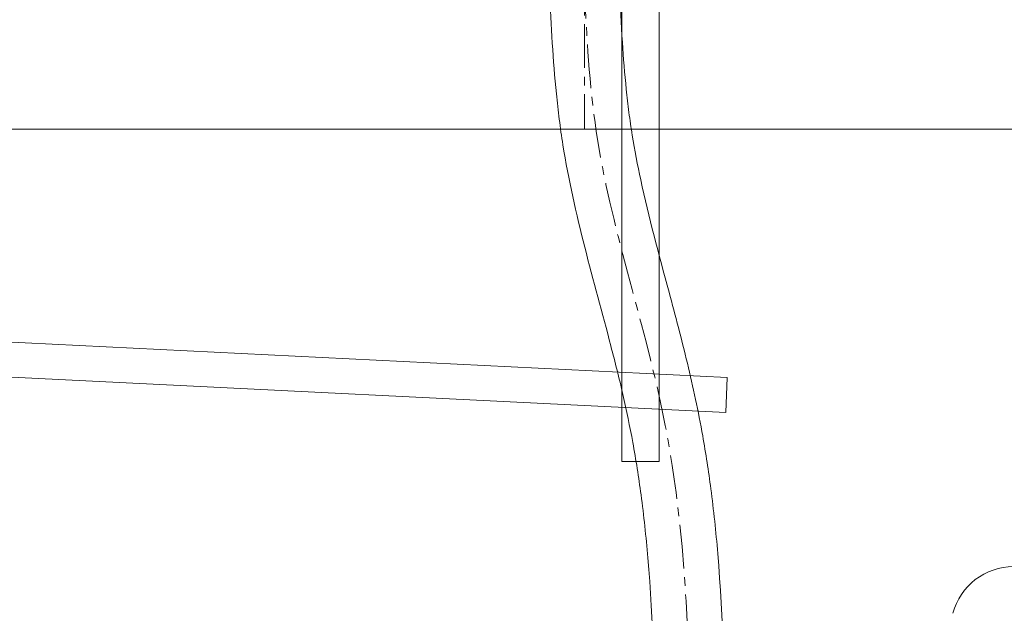
# Model space of a CAD drawing. Units: millimetres. Extents: x 34 to 4234, y -1309 to 3472.
# Drawn here: x 3054 to 3195, y 1372 to 1456 of the extents above; entities that cross this region are included whole.
import ezdxf

# ---------------------------------------------------------------- set-up
doc = ezdxf.new("R2010")
doc.units = ezdxf.units.MM
doc.linetypes.add('CENTER1', pattern=[10, 6.25, -1.25, 1.25, -1.25])
for name, color, linetype, lineweight in [('中心線', 1, 'CENTER1', 0), ('止水栓', 252, 'Continuous', 15), ('細線', 7, 'Continuous', 9), ('配管', 31, 'Continuous', 15)]:
    doc.layers.add(name, color=color, linetype=linetype, lineweight=lineweight)

msp = doc.modelspace()

# ---------------------------------------------------------------- linework, layer by layer
at = {"layer": '中心線'}
msp.add_line((3134.89, 1585.69, 1.3), (3134.89, 1440.69), dxfattribs=at)
msp.add_spline([(3149.89, 1337.96), (3146.06, 1400.28), (3136.59, 1440.37), (3134.89, 1460.69)], degree=3, dxfattribs=at)
at = {"layer": '止水栓'}
for points, knots in [([(3144.89, 1338), (3144.93, 1342.68), (3144.97, 1347.35), (3144.95, 1361.26), (3144.74, 1370.43), (3143.7, 1382.47), (3143.38, 1385.47), (3142.65, 1390.96), (3142.26, 1393.45), (3141.39, 1398.23), (3140.91, 1400.51), (3139.86, 1405.1), (3139.28, 1407.4), (3137.47, 1414.36), (3136.16, 1419.05), (3133.74, 1428.61), (3132.62, 1433.48), (3131.63, 1439.68), (3131.46, 1440.9), (3131.15, 1443.33), (3131.01, 1444.55), (3130.65, 1448.18), (3130.46, 1450.59), (3130.15, 1455.49), (3130.02, 1457.97), (3129.9, 1460.43)], [0, 0, 0, 0, 13.918601, 13.918601, 41.755803, 41.755803, 51.078435, 51.078435, 58.909126, 58.909126, 66.174489, 66.174489, 73.439852, 73.439852, 87.970578, 87.970578, 102.501304, 102.501304, 106.038279, 106.038279, 109.575254, 109.575254, 116.649204, 116.649204, 124.021286, 124.021286, 124.021286, 124.021286]), ([(3154.89, 1337.92), (3154.93, 1342.57), (3154.97, 1347.24), (3154.95, 1361.29), (3154.74, 1370.69), (3153.69, 1383.16), (3153.36, 1386.24), (3152.63, 1391.83), (3152.24, 1394.35), (3151.49, 1398.61), (3151.15, 1400.35), (3150.42, 1403.83), (3150.02, 1405.55), (3148.78, 1410.68), (3147.88, 1414.06), (3145.53, 1422.83), (3144.09, 1428.16), (3142.49, 1435.59), (3142.08, 1437.71), (3141.56, 1440.92), (3141.4, 1442), (3141.12, 1444.19), (3140.99, 1445.29), (3140.65, 1448.62), (3140.47, 1450.86), (3140.15, 1455.7), (3140.02, 1458.31), (3139.88, 1460.95)], [0, 0, 0, 0, 13.843787, 13.843787, 41.531361, 41.531361, 50.613401, 50.613401, 58.062985, 58.062985, 63.22963, 63.22963, 68.396276, 68.396276, 78.729567, 78.729567, 95.50476, 95.50476, 102.274253, 102.274253, 105.739392, 105.739392, 109.204531, 109.204531, 116.134809, 116.134809, 124.021286, 124.021286, 124.021286, 124.021286])]:
    msp.add_open_spline(points, degree=3, knots=knots, dxfattribs=at)
at = {"layer": '細線'}
msp.add_line((2699.89, 1440.69), (3199.89, 1440.69), dxfattribs=at)
at = {"layer": '配管'}
for p, q in [((3140.23, 1393.21, 320.78), (3140.23, 1585.69, 320.78)), ((3145.57, 1393.21, 320.78), (3145.57, 1585.69, 320.78)), ((2954.23, 1415.19, 320.78), (3155.3, 1405.2, 320.78)), ((2954.23, 1410.19, 320.78), (3155.11, 1400.21, 320.78)), ((3155.3, 1405.2, 320.78), (3155.11, 1400.21, 320.78)), ((3140.23, 1393.21, 320.78), (3145.57, 1393.21, 320.78))]:
    msp.add_line(p, q, dxfattribs=at)
msp.add_arc((3196.22, 1369.19, 320.78), 9, 90, 165, dxfattribs=at)

doc.saveas('drawing.dxf')
